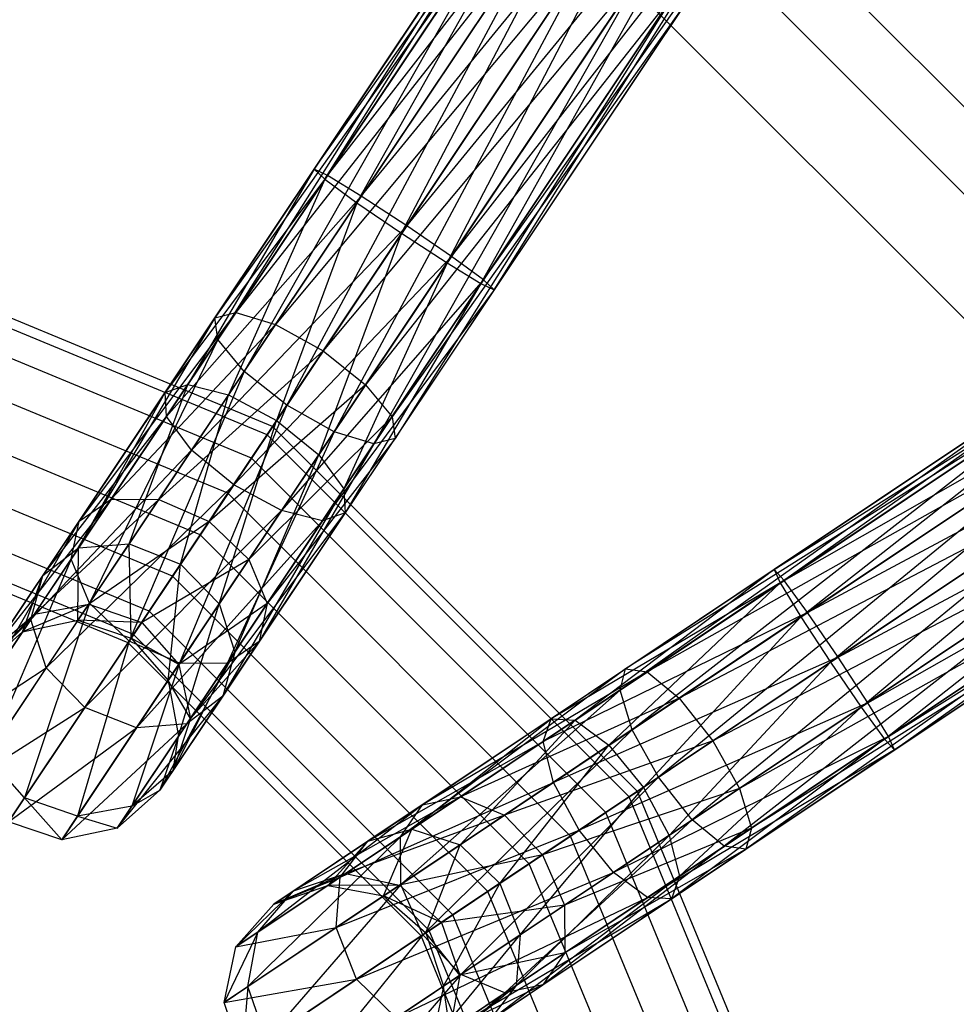
# Model space of a CAD drawing. Extents: x -1500 to 1500, y -3150 to 3150.
# Drawn here: x 11 to 33, y 12 to 35 of the extents above; entities that cross this region are included whole.
import ezdxf

# ---------------------------------------------------------------- set-up
doc = ezdxf.new("R2010")
doc.units = 0

msp = doc.modelspace()

# ---------------------------------------------------------------- linework, layer by layer
at = {"color": 0}
for p, q in [((17.902058, 31.292205, 369.958844), (25.17596, 41.575499, 370.885129)), ((25.17596, 41.575499, 370.885129), (18.20975, 31.149828, 368.699154)), ((24.688131, 41.44828, 372.088292), (17.902058, 31.292205, 369.958844)), ((18.151346, 31.062421, 371.218534), (24.688131, 41.44828, 372.088292)), ((18.20975, 31.149828, 368.699154), (26.090056, 41.296468, 370.004353)), ((26.090056, 41.296468, 370.004353), (18.991974, 30.673439, 367.776997)), ((24.75728, 40.948899, 373.291455), (18.151346, 31.062421, 371.218534)), ((18.890816, 30.522045, 372.140691), (24.75728, 40.948899, 373.291455)), ((18.991974, 30.673439, 367.776997), (27.185485, 40.685954, 369.681966)), ((27.185485, 40.685954, 369.681966), (20.039136, 29.990686, 367.439464)), ((25.36488, 40.211165, 374.172232), (18.890816, 30.522045, 372.140691)), ((19.922329, 29.815872, 372.478224), (25.36488, 40.211165, 374.172232)), ((20.039136, 29.990686, 367.439464), (28.16873, 39.907543, 370.004353)), ((28.16873, 39.907543, 370.004353), (21.070648, 29.284513, 367.776997)), ((26.348124, 39.432754, 374.494619), (19.922329, 29.815872, 372.478224)), ((20.96949, 29.13312, 372.140691), (26.348124, 39.432754, 374.494619)), ((39.339509, 26.28582, 392.857202), (26.28582, 39.339509, 392.857202)), ((21.070648, 29.284513, 367.776997), (28.77633, 39.169809, 370.885129)), ((28.77633, 39.169809, 370.885129), (21.810119, 28.744138, 368.699154)), ((27.443554, 38.82224, 374.172232), (20.96949, 29.13312, 372.140691)), ((21.751715, 28.656731, 371.218534), (27.443554, 38.82224, 374.172232)), ((21.810119, 28.744138, 368.699154), (28.845479, 38.670429, 372.088292)), ((28.845479, 38.670429, 372.088292), (22.059406, 28.514354, 369.958844)), ((28.357649, 38.543209, 373.291455), (21.751715, 28.656731, 371.218534)), ((22.059406, 28.514354, 369.958844), (28.357649, 38.543209, 373.291455)), ((15.612054, 27.864971, 393.602235), (22.398126, 38.021045, 395.731683)), ((22.398126, 38.021045, 395.731683), (15.681203, 27.36559, 394.805398)), ((38.135186, 25.481116, 378.944292), (25.481116, 38.135186, 378.944292)), ((22.705817, 37.878668, 394.471993), (15.612054, 27.864971, 393.602235)), ((15.681203, 27.36559, 394.805398), (22.647414, 37.791261, 396.991374)), ((16.099884, 27.99219, 392.399072), (22.705817, 37.878668, 394.471993)), ((22.647414, 37.791261, 396.991374), (16.288803, 26.627856, 395.686175)), ((23.488042, 37.40228, 393.549836), (16.099884, 27.99219, 392.399072)), ((16.288803, 26.627856, 395.686175), (23.386884, 37.250886, 397.913531)), ((17.013979, 27.713159, 391.518295), (23.488042, 37.40228, 393.549836)), ((23.386884, 37.250886, 397.913531), (17.272047, 25.849445, 396.008561)), ((24.535204, 36.719527, 393.212303), (17.013979, 27.713159, 391.518295)), ((18.109408, 27.102645, 391.195909), (24.535204, 36.719527, 393.212303)), ((17.272047, 25.849445, 396.008561), (24.418396, 36.544713, 398.251064)), ((24.418396, 36.544713, 398.251064), (18.367477, 25.238931, 395.686175)), ((36.413508, 24.330728, 386.672041), (24.330728, 36.413508, 386.672041)), ((25.566716, 36.013354, 393.549836), (18.109408, 27.102645, 391.195909)), ((19.092653, 26.324234, 391.518295), (25.566716, 36.013354, 393.549836)), ((18.367477, 25.238931, 395.686175), (25.465558, 35.86196, 397.913531)), ((25.465558, 35.86196, 397.913531), (19.281572, 24.9599, 394.805398)), ((26.306186, 35.472979, 394.471993), (19.092653, 26.324234, 391.518295)), ((19.700253, 25.5865, 392.399072), (26.306186, 35.472979, 394.471993)), ((19.281572, 24.9599, 394.805398), (26.247783, 35.385571, 396.991374)), ((26.555474, 35.243194, 395.731683), (19.700253, 25.5865, 392.399072)), ((26.247783, 35.385571, 396.991374), (19.769402, 25.08712, 393.602235)), ((19.769402, 25.08712, 393.602235), (26.555474, 35.243194, 395.731683)), ((17.902058, 31.292205, 369.958844), (14.464766, 26.147933, 370.512176)), ((18.20975, 31.149828, 368.699154), (14.464766, 26.147933, 370.512176)), ((18.20975, 31.149828, 368.699154), (14.496052, 25.591887, 369.296981)), ((17.902058, 31.292205, 369.958844), (14.990459, 26.331819, 371.72737)), ((18.20975, 31.149828, 368.699154), (17.902058, 31.292205, 369.958844)), ((17.902058, 31.292205, 369.958844), (18.151346, 31.062421, 371.218534)), ((18.991974, 30.673439, 367.776997), (18.20975, 31.149828, 368.699154)), ((18.151346, 31.062421, 371.218534), (14.990459, 26.331819, 371.72737)), ((18.151346, 31.062421, 371.218534), (15.932272, 26.094271, 372.616955)), ((18.151346, 31.062421, 371.218534), (18.890816, 30.522045, 372.140691)), ((18.991974, 30.673439, 367.776997), (14.496052, 25.591887, 369.296981)), ((18.991974, 30.673439, 367.776997), (15.075934, 24.81267, 368.407397)), ((20.039136, 29.990686, 367.439464), (18.991974, 30.673439, 367.776997)), ((18.890816, 30.522045, 372.140691), (15.932272, 26.094271, 372.616955)), ((18.890816, 30.522045, 372.140691), (17.037847, 25.49894, 372.942565)), ((18.890816, 30.522045, 372.140691), (19.922329, 29.815872, 372.478224)), ((20.039136, 29.990686, 367.439464), (15.075934, 24.81267, 368.407397)), ((20.039136, 29.990686, 367.439464), (16.049033, 24.019076, 368.081787)), ((21.070648, 29.284513, 367.776997), (20.039136, 29.990686, 367.439464)), ((16.944892, 25.359823, 380.664192), (5.950255, 29.913951, 380.664192)), ((19.922329, 29.815872, 372.478224), (17.037847, 25.49894, 372.942565)), ((19.922329, 29.815872, 372.478224), (18.010946, 24.705345, 372.616955)), ((19.922329, 29.815872, 372.478224), (20.96949, 29.13312, 372.140691)), ((16.818021, 25.169948, 381.812242), (5.905704, 29.689978, 381.812242)), ((16.818021, 25.169948, 379.516141), (5.905704, 29.689978, 379.516141)), ((21.070648, 29.284513, 367.776997), (16.049033, 24.019076, 368.081787)), ((21.070648, 29.284513, 367.776997), (17.154608, 23.423745, 368.407397)), ((20.96949, 29.13312, 372.140691), (18.010946, 24.705345, 372.616955)), ((20.96949, 29.13312, 372.140691), (18.590828, 23.926129, 371.72737)), ((20.96949, 29.13312, 372.140691), (21.751715, 28.656731, 371.218534)), ((21.810119, 28.744138, 368.699154), (21.070648, 29.284513, 367.776997)), ((16.456724, 24.629228, 382.785512), (5.778833, 29.052155, 382.785512)), ((16.456724, 24.629228, 378.542871), (5.778833, 29.052155, 378.542871)), ((38.670429, 28.845479, 372.088292), (28.514354, 22.059406, 369.958844)), ((28.656731, 21.751715, 371.218534), (38.670429, 28.845479, 372.088292)), ((21.810119, 28.744138, 368.699154), (17.154608, 23.423745, 368.407397)), ((21.810119, 28.744138, 368.699154), (18.096421, 23.186197, 369.296981)), ((21.751715, 28.656731, 371.218534), (18.590828, 23.926129, 371.72737)), ((21.751715, 28.656731, 371.218534), (18.622114, 23.370082, 370.512176)), ((21.751715, 28.656731, 371.218534), (22.059406, 28.514354, 369.958844)), ((22.059406, 28.514354, 369.958844), (21.810119, 28.744138, 368.699154)), ((28.514354, 22.059406, 369.958844), (39.169809, 28.77633, 370.885129)), ((39.169809, 28.77633, 370.885129), (28.744138, 21.810119, 368.699154)), ((22.059406, 28.514354, 369.958844), (18.096421, 23.186197, 369.296981)), ((22.059406, 28.514354, 369.958844), (18.622114, 23.370082, 370.512176)), ((38.543209, 28.357649, 373.291455), (28.656731, 21.751715, 371.218534)), ((28.744138, 21.810119, 368.699154), (39.907543, 28.16873, 370.004353)), ((29.13312, 20.96949, 372.140691), (38.543209, 28.357649, 373.291455)), ((39.907543, 28.16873, 370.004353), (29.284513, 21.070648, 367.776997)), ((15.916004, 23.819983, 383.43583), (5.588957, 28.097586, 383.43583)), ((15.916004, 23.819983, 377.892553), (5.588957, 28.097586, 377.892553)), ((16.099884, 27.99219, 392.399072), (12.481564, 23.179862, 390.987953)), ((13.221128, 23.683828, 389.995014), (16.099884, 27.99219, 392.399072)), ((15.612054, 27.864971, 393.602235), (16.099884, 27.99219, 392.399072)), ((16.099884, 27.99219, 392.399072), (17.013979, 27.713159, 391.518295)), ((15.612054, 27.864971, 393.602235), (12.298979, 22.303734, 391.980892)), ((12.481564, 23.179862, 390.987953), (15.612054, 27.864971, 393.602235)), ((17.013979, 27.713159, 391.518295), (13.221128, 23.683828, 389.995014)), ((14.319505, 23.680595, 389.268132), (17.013979, 27.713159, 391.518295)), ((15.681203, 27.36559, 394.805398), (15.612054, 27.864971, 393.602235)), ((17.013979, 27.713159, 391.518295), (18.109408, 27.102645, 391.195909)), ((12.298979, 22.303734, 391.980892), (15.681203, 27.36559, 394.805398)), ((15.681203, 27.36559, 394.805398), (12.722296, 21.290203, 392.707774)), ((16.288803, 26.627856, 395.686175), (15.681203, 27.36559, 394.805398)), ((38.82224, 27.443554, 374.172232), (29.13312, 20.96949, 372.140691)), ((29.815872, 19.922329, 372.478224), (38.82224, 27.443554, 374.172232)), ((18.109408, 27.102645, 391.195909), (14.319505, 23.680595, 389.268132)), ((15.482387, 23.171029, 389.002075), (18.109408, 27.102645, 391.195909)), ((18.109408, 27.102645, 391.195909), (19.092653, 26.324234, 391.518295)), ((29.284513, 21.070648, 367.776997), (40.685954, 27.185485, 369.681966)), ((40.685954, 27.185485, 369.681966), (29.990686, 20.039136, 367.439464)), ((15.278181, 22.865414, 383.664192), (5.364984, 26.971595, 383.664192)), ((15.278181, 22.865414, 377.664192), (5.364984, 26.971595, 377.664192)), ((12.722296, 21.290203, 392.707774), (16.288803, 26.627856, 395.686175)), ((16.288803, 26.627856, 395.686175), (13.638089, 20.410842, 392.973832)), ((17.272047, 25.849445, 396.008561), (16.288803, 26.627856, 395.686175)), ((35.243194, 26.555474, 395.731683), (24.9599, 19.281572, 394.805398)), ((25.08712, 19.769402, 393.602235), (35.243194, 26.555474, 395.731683)), ((39.432754, 26.348124, 374.494619), (29.815872, 19.922329, 372.478224)), ((30.522045, 18.890816, 372.140691), (39.432754, 26.348124, 374.494619)), ((14.464766, 26.147933, 370.512176), (11.641691, 21.922903, 374.084857)), ((14.990459, 26.331819, 371.72737), (12.471828, 22.562421, 374.914769)), ((12.471828, 22.562421, 374.914769), (14.464766, 26.147933, 370.512176)), ((13.636509, 22.658419, 375.522307), (14.990459, 26.331819, 371.72737)), ((14.464766, 26.147933, 370.512176), (14.990459, 26.331819, 371.72737)), ((14.496052, 25.591887, 369.296981), (14.464766, 26.147933, 370.512176)), ((14.990459, 26.331819, 371.72737), (15.932272, 26.094271, 372.616955)), ((19.092653, 26.324234, 391.518295), (15.482387, 23.171029, 389.002075)), ((16.398179, 22.291669, 389.268132), (19.092653, 26.324234, 391.518295)), ((19.092653, 26.324234, 391.518295), (19.700253, 25.5865, 392.399072)), ((24.9599, 19.281572, 394.805398), (35.385571, 26.247783, 396.991374)), ((35.472979, 26.306186, 394.471993), (25.08712, 19.769402, 393.602235)), ((35.385571, 26.247783, 396.991374), (25.238931, 18.367477, 395.686175)), ((25.5865, 19.700253, 392.399072), (35.472979, 26.306186, 394.471993)), ((15.932272, 26.094271, 372.616955), (13.636509, 22.658419, 375.522307)), ((14.82366, 22.185175, 375.744681), (15.932272, 26.094271, 372.616955)), ((15.932272, 26.094271, 372.616955), (17.037847, 25.49894, 372.942565)), ((29.990686, 20.039136, 367.439464), (41.296468, 26.090056, 370.004353)), ((41.296468, 26.090056, 370.004353), (30.673439, 18.991974, 367.776997)), ((14.640359, 21.910845, 383.43583), (5.14101, 25.845604, 383.43583)), ((14.640359, 21.910845, 377.892553), (5.14101, 25.845604, 377.892553)), ((13.638089, 20.410842, 392.973832), (17.272047, 25.849445, 396.008561)), ((17.272047, 25.849445, 396.008561), (14.80097, 19.901277, 392.707774)), ((18.367477, 25.238931, 395.686175), (17.272047, 25.849445, 396.008561)), ((14.496052, 25.591887, 369.296981), (11.368533, 20.911223, 373.254945)), ((11.641691, 21.922903, 374.084857), (14.496052, 25.591887, 369.296981)), ((15.075934, 24.81267, 368.407397), (14.496052, 25.591887, 369.296981)), ((17.037847, 25.49894, 372.942565), (14.82366, 22.185175, 375.744681)), ((15.715183, 21.269494, 375.522307), (17.037847, 25.49894, 372.942565)), ((19.700253, 25.5865, 392.399072), (16.398179, 22.291669, 389.268132)), ((16.821497, 21.278138, 389.995014), (19.700253, 25.5865, 392.399072)), ((17.037847, 25.49894, 372.942565), (18.010946, 24.705345, 372.616955)), ((19.700253, 25.5865, 392.399072), (19.769402, 25.08712, 393.602235)), ((25.238931, 18.367477, 395.686175), (35.86196, 25.465558, 397.913531)), ((36.013354, 25.566716, 393.549836), (25.5865, 19.700253, 392.399072)), ((35.86196, 25.465558, 397.913531), (25.849445, 17.272047, 396.008561)), ((26.324234, 19.092653, 391.518295), (36.013354, 25.566716, 393.549836)), ((14.80097, 19.901277, 392.707774), (18.367477, 25.238931, 395.686175)), ((18.367477, 25.238931, 395.686175), (15.899348, 19.898044, 391.980892)), ((16.944892, 25.359823, 380.664192), (16.818021, 25.169948, 381.812242)), ((16.818021, 25.169948, 379.516141), (16.944892, 25.359823, 380.664192)), ((25.359823, 16.944892, 380.664192), (16.944892, 25.359823, 380.664192)), ((19.281572, 24.9599, 394.805398), (18.367477, 25.238931, 395.686175)), ((40.211165, 25.36488, 374.172232), (30.522045, 18.890816, 372.140691)), ((31.062421, 18.151346, 371.218534), (40.211165, 25.36488, 374.172232)), ((16.818021, 25.169948, 381.812242), (16.456724, 24.629228, 382.785512)), ((16.456724, 24.629228, 378.542871), (16.818021, 25.169948, 379.516141)), ((16.638912, 20.40201, 390.987953), (19.769402, 25.08712, 393.602235)), ((25.169948, 16.818021, 381.812242), (16.818021, 25.169948, 381.812242)), ((25.169948, 16.818021, 379.516141), (16.818021, 25.169948, 379.516141)), ((19.769402, 25.08712, 393.602235), (16.821497, 21.278138, 389.995014)), ((19.769402, 25.08712, 393.602235), (19.281572, 24.9599, 394.805398)), ((30.673439, 18.991974, 367.776997), (41.575499, 25.17596, 370.885129)), ((41.575499, 25.17596, 370.885129), (31.149828, 18.20975, 368.699154)), ((14.099639, 21.101601, 382.785512), (4.951135, 24.891035, 382.785512)), ((14.099639, 21.101601, 378.542871), (4.951135, 24.891035, 378.542871)), ((11.368533, 20.911223, 373.254945), (15.075934, 24.81267, 368.407397)), ((15.075934, 24.81267, 368.407397), (11.725547, 19.798461, 372.647407)), ((16.049033, 24.019076, 368.081787), (15.075934, 24.81267, 368.407397)), ((15.899348, 19.898044, 391.980892), (19.281572, 24.9599, 394.805398)), ((19.281572, 24.9599, 394.805398), (16.638912, 20.40201, 390.987953)), ((40.948899, 24.75728, 373.291455), (31.062421, 18.151346, 371.218534)), ((31.292205, 17.902058, 369.958844), (40.948899, 24.75728, 373.291455)), ((18.010946, 24.705345, 372.616955), (15.715183, 21.269494, 375.522307)), ((16.456724, 24.629228, 382.785512), (15.916004, 23.819983, 383.43583)), ((15.916004, 23.819983, 377.892553), (16.456724, 24.629228, 378.542871)), ((16.072197, 20.156731, 374.914769), (18.010946, 24.705345, 372.616955)), ((24.629228, 16.456724, 382.785512), (16.456724, 24.629228, 382.785512)), ((24.629228, 16.456724, 378.542871), (16.456724, 24.629228, 378.542871)), ((18.010946, 24.705345, 372.616955), (18.590828, 23.926129, 371.72737)), ((36.719527, 24.535204, 393.212303), (26.324234, 19.092653, 391.518295)), ((27.102645, 18.109408, 391.195909), (36.719527, 24.535204, 393.212303)), ((31.149828, 18.20975, 368.699154), (41.44828, 24.688131, 372.088292)), ((41.44828, 24.688131, 372.088292), (31.292205, 17.902058, 369.958844)), ((25.849445, 17.272047, 396.008561), (36.544713, 24.418396, 398.251064)), ((36.544713, 24.418396, 398.251064), (26.627856, 16.288803, 395.686175)), ((13.738342, 20.560881, 381.812242), (4.824264, 24.253213, 381.812242)), ((13.738342, 20.560881, 379.516141), (4.824264, 24.253213, 379.516141)), ((13.611471, 20.371006, 380.664192), (4.779713, 24.029239, 380.664192)), ((11.725547, 19.798461, 372.647407), (16.049033, 24.019076, 368.081787)), ((16.049033, 24.019076, 368.081787), (12.61707, 18.88278, 372.425032)), ((15.799039, 19.145052, 374.084857), (18.590828, 23.926129, 371.72737)), ((17.154608, 23.423745, 368.407397), (16.049033, 24.019076, 368.081787)), ((18.590828, 23.926129, 371.72737), (16.072197, 20.156731, 374.914769)), ((18.590828, 23.926129, 371.72737), (18.622114, 23.370082, 370.512176)), ((13.221128, 23.683828, 389.995014), (10.496689, 20.209286, 385.906552)), ((11.450304, 21.033603, 385.461598), (13.221128, 23.683828, 389.995014)), ((14.319505, 23.680595, 389.268132), (11.450304, 21.033603, 385.461598)), ((12.481564, 23.179862, 390.987953), (13.221128, 23.683828, 389.995014)), ((12.705378, 21.264883, 385.135869), (14.319505, 23.680595, 389.268132)), ((13.221128, 23.683828, 389.995014), (14.319505, 23.680595, 389.268132)), ((14.319505, 23.680595, 389.268132), (15.482387, 23.171029, 389.002075)), ((15.916004, 23.819983, 383.43583), (15.278181, 22.865414, 383.664192)), ((15.278181, 22.865414, 377.664192), (15.916004, 23.819983, 377.892553)), ((23.819983, 15.916004, 383.43583), (15.916004, 23.819983, 383.43583)), ((23.819983, 15.916004, 377.892553), (15.916004, 23.819983, 377.892553)), ((12.61707, 18.88278, 372.425032), (17.154608, 23.423745, 368.407397)), ((17.154608, 23.423745, 368.407397), (13.804221, 18.409536, 372.647407)), ((18.096421, 23.186197, 369.296981), (17.154608, 23.423745, 368.407397)), ((37.40228, 23.488042, 393.549836), (27.102645, 18.109408, 391.195909)), ((27.713159, 17.013979, 391.518295), (37.40228, 23.488042, 393.549836)), ((12.481564, 23.179862, 390.987953), (10.100052, 19.012808, 386.351507)), ((10.496689, 20.209286, 385.906552), (12.481564, 23.179862, 390.987953)), ((12.298979, 22.303734, 391.980892), (12.481564, 23.179862, 390.987953)), ((15.482387, 23.171029, 389.002075), (12.705378, 21.264883, 385.135869)), ((13.804221, 18.409536, 372.647407), (18.096421, 23.186197, 369.296981)), ((13.925615, 20.841155, 385.016643), (15.482387, 23.171029, 389.002075)), ((14.968902, 18.505534, 373.254945), (18.622114, 23.370082, 370.512176)), ((18.096421, 23.186197, 369.296981), (14.968902, 18.505534, 373.254945)), ((15.482387, 23.171029, 389.002075), (16.398179, 22.291669, 389.268132)), ((18.622114, 23.370082, 370.512176), (15.799039, 19.145052, 374.084857)), ((18.622114, 23.370082, 370.512176), (18.096421, 23.186197, 369.296981)), ((26.627856, 16.288803, 395.686175), (37.250886, 23.386884, 397.913531)), ((37.250886, 23.386884, 397.913531), (27.36559, 15.681203, 394.805398)), ((15.278181, 22.865414, 383.664192), (14.640359, 21.910845, 383.43583)), ((14.640359, 21.910845, 377.892553), (15.278181, 22.865414, 377.664192)), ((22.865414, 15.278181, 383.664192), (15.278181, 22.865414, 383.664192)), ((22.865414, 15.278181, 377.664192), (15.278181, 22.865414, 377.664192)), ((12.471828, 22.562421, 374.914769), (11.176041, 20.623139, 379.941845)), ((11.641691, 21.922903, 374.084857), (12.471828, 22.562421, 374.914769)), ((13.636509, 22.658419, 375.522307), (12.455384, 20.890741, 380.104547)), ((12.455384, 20.890741, 380.104547), (12.471828, 22.562421, 374.914769)), ((12.471828, 22.562421, 374.914769), (13.636509, 22.658419, 375.522307)), ((13.636509, 22.658419, 375.522307), (14.82366, 22.185175, 375.744681)), ((13.684504, 20.480307, 380.164101), (13.636509, 22.658419, 375.522307)), ((27.36559, 15.681203, 394.805398), (37.791261, 22.647414, 396.991374)), ((37.878668, 22.705817, 394.471993), (27.713159, 17.013979, 391.518295)), ((37.791261, 22.647414, 396.991374), (27.864971, 15.612054, 393.602235)), ((27.99219, 16.099884, 392.399072), (37.878668, 22.705817, 394.471993)), ((10.100052, 19.012808, 386.351507), (12.298979, 22.303734, 391.980892)), ((12.298979, 22.303734, 391.980892), (10.366673, 17.764763, 386.677236)), ((12.722296, 21.290203, 392.707774), (12.298979, 22.303734, 391.980892)), ((16.398179, 22.291669, 389.268132), (13.925615, 20.841155, 385.016643)), ((14.784052, 19.875957, 385.135869), (16.398179, 22.291669, 389.268132)), ((16.398179, 22.291669, 389.268132), (16.821497, 21.278138, 389.995014)), ((27.864971, 15.612054, 393.602235), (38.021045, 22.398126, 395.731683)), ((38.021045, 22.398126, 395.731683), (27.99219, 16.099884, 392.399072)), ((14.82366, 22.185175, 375.744681), (13.684504, 20.480307, 380.164101)), ((14.534058, 19.501815, 380.104547), (14.82366, 22.185175, 375.744681)), ((14.82366, 22.185175, 375.744681), (15.715183, 21.269494, 375.522307)), ((28.514354, 22.059406, 369.958844), (23.370082, 18.622114, 370.512176)), ((28.514354, 22.059406, 369.958844), (23.926129, 18.590828, 371.72737)), ((28.744138, 21.810119, 368.699154), (28.514354, 22.059406, 369.958844)), ((28.514354, 22.059406, 369.958844), (28.656731, 21.751715, 371.218534)), ((11.641691, 21.922903, 374.084857), (10.189274, 19.749207, 379.71959)), ((11.176041, 20.623139, 379.941845), (11.641691, 21.922903, 374.084857)), ((11.368533, 20.911223, 373.254945), (11.641691, 21.922903, 374.084857)), ((14.640359, 21.910845, 383.43583), (14.099639, 21.101601, 382.785512)), ((14.099639, 21.101601, 378.542871), (14.640359, 21.910845, 377.892553)), ((21.910845, 14.640359, 383.43583), (14.640359, 21.910845, 383.43583)), ((21.910845, 14.640359, 377.892553), (14.640359, 21.910845, 377.892553)), ((28.744138, 21.810119, 368.699154), (23.186197, 18.096421, 369.296981)), ((28.744138, 21.810119, 368.699154), (23.370082, 18.622114, 370.512176)), ((29.284513, 21.070648, 367.776997), (28.744138, 21.810119, 368.699154)), ((28.656731, 21.751715, 371.218534), (23.926129, 18.590828, 371.72737)), ((28.656731, 21.751715, 371.218534), (24.705345, 18.010946, 372.616955)), ((28.656731, 21.751715, 371.218534), (29.13312, 20.96949, 372.140691)), ((10.366673, 17.764763, 386.677236), (12.722296, 21.290203, 392.707774)), ((12.705378, 21.264883, 385.135869), (11.176041, 20.623139, 379.941845)), ((12.722296, 21.290203, 392.707774), (11.225111, 16.799566, 386.796461)), ((11.450304, 21.033603, 385.461598), (12.705378, 21.264883, 385.135869)), ((12.455384, 20.890741, 380.104547), (12.705378, 21.264883, 385.135869)), ((12.705378, 21.264883, 385.135869), (13.925615, 20.841155, 385.016643)), ((13.638089, 20.410842, 392.973832), (12.722296, 21.290203, 392.707774)), ((15.715183, 21.269494, 375.522307), (14.534058, 19.501815, 380.104547)), ((14.77641, 18.21745, 379.941845), (15.715183, 21.269494, 375.522307)), ((16.821497, 21.278138, 389.995014), (14.784052, 19.875957, 385.135869)), ((15.050673, 18.627913, 385.461598), (16.821497, 21.278138, 389.995014)), ((15.715183, 21.269494, 375.522307), (16.072197, 20.156731, 374.914769)), ((16.821497, 21.278138, 389.995014), (16.638912, 20.40201, 390.987953)), ((11.368533, 20.911223, 373.254945), (9.759485, 18.503114, 379.497334)), ((11.450304, 21.033603, 385.461598), (10.189274, 19.749207, 379.71959)), ((10.189274, 19.749207, 379.71959), (11.368533, 20.911223, 373.254945)), ((10.496689, 20.209286, 385.906552), (11.450304, 21.033603, 385.461598)), ((11.176041, 20.623139, 379.941845), (11.450304, 21.033603, 385.461598)), ((11.176041, 20.623139, 379.941845), (12.455384, 20.890741, 380.104547)), ((11.725547, 19.798461, 372.647407), (11.368533, 20.911223, 373.254945)), ((12.455384, 20.890741, 380.104547), (13.684504, 20.480307, 380.164101)), ((13.925615, 20.841155, 385.016643), (12.455384, 20.890741, 380.104547)), ((14.099639, 21.101601, 382.785512), (13.738342, 20.560881, 381.812242)), ((13.738342, 20.560881, 379.516141), (14.099639, 21.101601, 378.542871)), ((21.101601, 14.099639, 382.785512), (14.099639, 21.101601, 382.785512)), ((21.101601, 14.099639, 378.542871), (14.099639, 21.101601, 378.542871)), ((29.284513, 21.070648, 367.776997), (23.186197, 18.096421, 369.296981)), ((29.284513, 21.070648, 367.776997), (23.423745, 17.154608, 368.407397)), ((29.13312, 20.96949, 372.140691), (24.705345, 18.010946, 372.616955)), ((29.13312, 20.96949, 372.140691), (25.49894, 17.037847, 372.942565)), ((29.13312, 20.96949, 372.140691), (29.815872, 19.922329, 372.478224)), ((29.990686, 20.039136, 367.439464), (29.284513, 21.070648, 367.776997)), ((13.684504, 20.480307, 380.164101), (13.925615, 20.841155, 385.016643)), ((13.925615, 20.841155, 385.016643), (14.784052, 19.875957, 385.135869)), ((10.189274, 19.749207, 379.71959), (11.176041, 20.623139, 379.941845)), ((13.738342, 20.560881, 381.812242), (13.611471, 20.371006, 380.664192)), ((13.611471, 20.371006, 380.664192), (13.738342, 20.560881, 379.516141)), ((13.684504, 20.480307, 380.164101), (14.534058, 19.501815, 380.104547)), ((14.784052, 19.875957, 385.135869), (13.684504, 20.480307, 380.164101)), ((20.560881, 13.738342, 381.812242), (13.738342, 20.560881, 381.812242)), ((20.560881, 13.738342, 379.516141), (13.738342, 20.560881, 379.516141)), ((11.225111, 16.799566, 386.796461), (13.638089, 20.410842, 392.973832)), ((13.638089, 20.410842, 392.973832), (12.445347, 16.375838, 386.677236)), ((20.371006, 13.611471, 380.664192), (13.611471, 20.371006, 380.664192)), ((14.80097, 19.901277, 392.707774), (13.638089, 20.410842, 392.973832)), ((14.654037, 17.431435, 385.906552), (16.638912, 20.40201, 390.987953)), ((16.638912, 20.40201, 390.987953), (15.050673, 18.627913, 385.461598)), ((16.638912, 20.40201, 390.987953), (15.899348, 19.898044, 391.980892)), ((14.346622, 16.971356, 379.71959), (16.072197, 20.156731, 374.914769)), ((16.072197, 20.156731, 374.914769), (14.77641, 18.21745, 379.941845)), ((16.072197, 20.156731, 374.914769), (15.799039, 19.145052, 374.084857)), ((29.990686, 20.039136, 367.439464), (23.423745, 17.154608, 368.407397)), ((29.990686, 20.039136, 367.439464), (24.019076, 16.049033, 368.081787)), ((30.673439, 18.991974, 367.776997), (29.990686, 20.039136, 367.439464)), ((9.759485, 18.503114, 379.497334), (11.725547, 19.798461, 372.647407)), ((11.725547, 19.798461, 372.647407), (10.001837, 17.218748, 379.334632)), ((12.61707, 18.88278, 372.425032), (11.725547, 19.798461, 372.647407)), ((12.445347, 16.375838, 386.677236), (14.80097, 19.901277, 392.707774)), ((14.80097, 19.901277, 392.707774), (13.700421, 16.607118, 386.351507)), ((13.700421, 16.607118, 386.351507), (15.899348, 19.898044, 391.980892)), ((14.534058, 19.501815, 380.104547), (14.784052, 19.875957, 385.135869)), ((15.899348, 19.898044, 391.980892), (14.654037, 17.431435, 385.906552)), ((14.784052, 19.875957, 385.135869), (15.050673, 18.627913, 385.461598)), ((15.899348, 19.898044, 391.980892), (14.80097, 19.901277, 392.707774)), ((25.08712, 19.769402, 393.602235), (19.898044, 15.899348, 391.980892)), ((20.40201, 16.638912, 390.987953), (25.08712, 19.769402, 393.602235)), ((24.9599, 19.281572, 394.805398), (25.08712, 19.769402, 393.602235)), ((25.08712, 19.769402, 393.602235), (25.5865, 19.700253, 392.399072)), ((29.815872, 19.922329, 372.478224), (25.49894, 17.037847, 372.942565)), ((29.815872, 19.922329, 372.478224), (26.094271, 15.932272, 372.616955)), ((29.815872, 19.922329, 372.478224), (30.522045, 18.890816, 372.140691)), ((25.5865, 19.700253, 392.399072), (20.40201, 16.638912, 390.987953)), ((21.278138, 16.821497, 389.995014), (25.5865, 19.700253, 392.399072)), ((25.5865, 19.700253, 392.399072), (26.324234, 19.092653, 391.518295)), ((14.534058, 19.501815, 380.104547), (14.77641, 18.21745, 379.941845)), ((15.050673, 18.627913, 385.461598), (14.534058, 19.501815, 380.104547)), ((13.359854, 16.097424, 379.497334), (15.799039, 19.145052, 374.084857)), ((15.799039, 19.145052, 374.084857), (14.346622, 16.971356, 379.71959)), ((15.799039, 19.145052, 374.084857), (14.968902, 18.505534, 373.254945)), ((19.898044, 15.899348, 391.980892), (24.9599, 19.281572, 394.805398)), ((24.9599, 19.281572, 394.805398), (19.901277, 14.80097, 392.707774)), ((26.324234, 19.092653, 391.518295), (21.278138, 16.821497, 389.995014)), ((22.291669, 16.398179, 389.268132), (26.324234, 19.092653, 391.518295)), ((25.238931, 18.367477, 395.686175), (24.9599, 19.281572, 394.805398)), ((26.324234, 19.092653, 391.518295), (27.102645, 18.109408, 391.195909)), ((10.001837, 17.218748, 379.334632), (12.61707, 18.88278, 372.425032)), ((12.61707, 18.88278, 372.425032), (10.851392, 16.240256, 379.275079)), ((13.804221, 18.409536, 372.647407), (12.61707, 18.88278, 372.425032)), ((30.673439, 18.991974, 367.776997), (24.019076, 16.049033, 368.081787)), ((30.673439, 18.991974, 367.776997), (24.81267, 15.075934, 368.407397)), ((30.522045, 18.890816, 372.140691), (26.094271, 15.932272, 372.616955)), ((30.522045, 18.890816, 372.140691), (26.331819, 14.990459, 371.72737)), ((30.522045, 18.890816, 372.140691), (31.062421, 18.151346, 371.218534)), ((31.149828, 18.20975, 368.699154), (30.673439, 18.991974, 367.776997)), ((15.050673, 18.627913, 385.461598), (14.654037, 17.431435, 385.906552)), ((14.77641, 18.21745, 379.941845), (15.050673, 18.627913, 385.461598)), ((23.370082, 18.622114, 370.512176), (19.145052, 15.799039, 374.084857)), ((20.156731, 16.072197, 374.914769), (23.370082, 18.622114, 370.512176)), ((23.186197, 18.096421, 369.296981), (23.370082, 18.622114, 370.512176)), ((23.370082, 18.622114, 370.512176), (23.926129, 18.590828, 371.72737)), ((10.851392, 16.240256, 379.275079), (13.804221, 18.409536, 372.647407)), ((12.080512, 15.829823, 379.334632), (14.968902, 18.505534, 373.254945)), ((13.804221, 18.409536, 372.647407), (12.080512, 15.829823, 379.334632)), ((14.968902, 18.505534, 373.254945), (13.359854, 16.097424, 379.497334)), ((14.968902, 18.505534, 373.254945), (13.804221, 18.409536, 372.647407)), ((23.926129, 18.590828, 371.72737), (20.156731, 16.072197, 374.914769)), ((21.269494, 15.715183, 375.522307), (23.926129, 18.590828, 371.72737)), ((23.926129, 18.590828, 371.72737), (24.705345, 18.010946, 372.616955)), ((14.77641, 18.21745, 379.941845), (14.346622, 16.971356, 379.71959)), ((14.654037, 17.431435, 385.906552), (14.77641, 18.21745, 379.941845)), ((19.901277, 14.80097, 392.707774), (25.238931, 18.367477, 395.686175)), ((25.238931, 18.367477, 395.686175), (20.410842, 13.638089, 392.973832)), ((31.149828, 18.20975, 368.699154), (24.81267, 15.075934, 368.407397)), ((25.849445, 17.272047, 396.008561), (25.238931, 18.367477, 395.686175)), ((31.149828, 18.20975, 368.699154), (25.591887, 14.496052, 369.296981)), ((31.292205, 17.902058, 369.958844), (31.149828, 18.20975, 368.699154)), ((23.186197, 18.096421, 369.296981), (18.505534, 14.968902, 373.254945)), ((19.145052, 15.799039, 374.084857), (23.186197, 18.096421, 369.296981)), ((24.705345, 18.010946, 372.616955), (21.269494, 15.715183, 375.522307)), ((22.185175, 14.82366, 375.744681), (24.705345, 18.010946, 372.616955)), ((27.102645, 18.109408, 391.195909), (22.291669, 16.398179, 389.268132)), ((23.171029, 15.482387, 389.002075), (27.102645, 18.109408, 391.195909)), ((23.423745, 17.154608, 368.407397), (23.186197, 18.096421, 369.296981)), ((24.705345, 18.010946, 372.616955), (25.49894, 17.037847, 372.942565)), ((31.062421, 18.151346, 371.218534), (26.147933, 14.464766, 370.512176)), ((31.062421, 18.151346, 371.218534), (26.331819, 14.990459, 371.72737)), ((27.102645, 18.109408, 391.195909), (27.713159, 17.013979, 391.518295)), ((31.062421, 18.151346, 371.218534), (31.292205, 17.902058, 369.958844)), ((11.225111, 16.799566, 386.796461), (10.366673, 17.764763, 386.677236)), ((31.292205, 17.902058, 369.958844), (25.591887, 14.496052, 369.296981)), ((31.292205, 17.902058, 369.958844), (26.147933, 14.464766, 370.512176)), ((14.654037, 17.431435, 385.906552), (13.700421, 16.607118, 386.351507)), ((14.346622, 16.971356, 379.71959), (14.654037, 17.431435, 385.906552)), ((20.410842, 13.638089, 392.973832), (25.849445, 17.272047, 396.008561)), ((25.849445, 17.272047, 396.008561), (21.290203, 12.722296, 392.707774)), ((26.627856, 16.288803, 395.686175), (25.849445, 17.272047, 396.008561)), ((23.423745, 17.154608, 368.407397), (18.409536, 13.804221, 372.647407)), ((18.505534, 14.968902, 373.254945), (23.423745, 17.154608, 368.407397)), ((25.49894, 17.037847, 372.942565), (22.185175, 14.82366, 375.744681)), ((22.658419, 13.636509, 375.522307), (25.49894, 17.037847, 372.942565)), ((24.019076, 16.049033, 368.081787), (23.423745, 17.154608, 368.407397)), ((25.49894, 17.037847, 372.942565), (26.094271, 15.932272, 372.616955)), ((14.346622, 16.971356, 379.71959), (13.359854, 16.097424, 379.497334)), ((13.700421, 16.607118, 386.351507), (14.346622, 16.971356, 379.71959)), ((21.278138, 16.821497, 389.995014), (17.431435, 14.654037, 385.906552)), ((18.627913, 15.050673, 385.461598), (21.278138, 16.821497, 389.995014)), ((20.40201, 16.638912, 390.987953), (21.278138, 16.821497, 389.995014)), ((21.278138, 16.821497, 389.995014), (22.291669, 16.398179, 389.268132)), ((27.713159, 17.013979, 391.518295), (23.171029, 15.482387, 389.002075)), ((23.680595, 14.319505, 389.268132), (27.713159, 17.013979, 391.518295)), ((25.169948, 16.818021, 381.812242), (24.629228, 16.456724, 382.785512)), ((24.629228, 16.456724, 378.542871), (25.169948, 16.818021, 379.516141)), ((25.359823, 16.944892, 380.664192), (25.169948, 16.818021, 381.812242)), ((25.169948, 16.818021, 379.516141), (25.359823, 16.944892, 380.664192)), ((29.689978, 5.905704, 381.812242), (25.169948, 16.818021, 381.812242)), ((29.689978, 5.905704, 379.516141), (25.169948, 16.818021, 379.516141)), ((29.913951, 5.950255, 380.664192), (25.359823, 16.944892, 380.664192)), ((27.713159, 17.013979, 391.518295), (27.99219, 16.099884, 392.399072)), ((10.851392, 16.240256, 379.275079), (11.225111, 16.799566, 386.796461)), ((12.445347, 16.375838, 386.677236), (11.225111, 16.799566, 386.796461)), ((11.225111, 16.799566, 386.796461), (12.080512, 15.829823, 379.334632)), ((13.700421, 16.607118, 386.351507), (12.445347, 16.375838, 386.677236)), ((13.359854, 16.097424, 379.497334), (13.700421, 16.607118, 386.351507)), ((20.40201, 16.638912, 390.987953), (16.607118, 13.700421, 386.351507)), ((17.431435, 14.654037, 385.906552), (20.40201, 16.638912, 390.987953)), ((19.898044, 15.899348, 391.980892), (20.40201, 16.638912, 390.987953)), ((12.080512, 15.829823, 379.334632), (12.445347, 16.375838, 386.677236)), ((12.445347, 16.375838, 386.677236), (13.359854, 16.097424, 379.497334)), ((22.291669, 16.398179, 389.268132), (18.627913, 15.050673, 385.461598)), ((19.875957, 14.784052, 385.135869), (22.291669, 16.398179, 389.268132)), ((22.291669, 16.398179, 389.268132), (23.171029, 15.482387, 389.002075)), ((24.629228, 16.456724, 382.785512), (23.819983, 15.916004, 383.43583)), ((23.819983, 15.916004, 377.892553), (24.629228, 16.456724, 378.542871)), ((29.052155, 5.778833, 382.785512), (24.629228, 16.456724, 382.785512)), ((29.052155, 5.778833, 378.542871), (24.629228, 16.456724, 378.542871)), ((12.080512, 15.829823, 379.334632), (10.851392, 16.240256, 379.275079)), ((21.290203, 12.722296, 392.707774), (26.627856, 16.288803, 395.686175)), ((26.627856, 16.288803, 395.686175), (22.303734, 12.298979, 391.980892)), ((27.36559, 15.681203, 394.805398), (26.627856, 16.288803, 395.686175)), ((13.359854, 16.097424, 379.497334), (12.080512, 15.829823, 379.334632)), ((19.898044, 15.899348, 391.980892), (16.375838, 12.445347, 386.677236)), ((16.607118, 13.700421, 386.351507), (19.898044, 15.899348, 391.980892)), ((20.156731, 16.072197, 374.914769), (18.21745, 14.77641, 379.941845)), ((18.409536, 13.804221, 372.647407), (24.019076, 16.049033, 368.081787)), ((24.019076, 16.049033, 368.081787), (18.88278, 12.61707, 372.425032)), ((19.145052, 15.799039, 374.084857), (20.156731, 16.072197, 374.914769)), ((19.501815, 14.534058, 380.104547), (20.156731, 16.072197, 374.914769)), ((19.901277, 14.80097, 392.707774), (19.898044, 15.899348, 391.980892)), ((20.156731, 16.072197, 374.914769), (21.269494, 15.715183, 375.522307)), ((22.562421, 12.471828, 374.914769), (26.094271, 15.932272, 372.616955)), ((26.094271, 15.932272, 372.616955), (22.658419, 13.636509, 375.522307)), ((23.819983, 15.916004, 383.43583), (22.865414, 15.278181, 383.664192)), ((22.865414, 15.278181, 377.664192), (23.819983, 15.916004, 377.892553)), ((27.99219, 16.099884, 392.399072), (23.680595, 14.319505, 389.268132)), ((23.683828, 13.221128, 389.995014), (27.99219, 16.099884, 392.399072)), ((28.097586, 5.588957, 383.43583), (23.819983, 15.916004, 383.43583)), ((28.097586, 5.588957, 377.892553), (23.819983, 15.916004, 377.892553)), ((24.81267, 15.075934, 368.407397), (24.019076, 16.049033, 368.081787)), ((26.094271, 15.932272, 372.616955), (26.331819, 14.990459, 371.72737)), ((27.99219, 16.099884, 392.399072), (27.864971, 15.612054, 393.602235)), ((19.145052, 15.799039, 374.084857), (16.971356, 14.346622, 379.71959)), ((18.21745, 14.77641, 379.941845), (19.145052, 15.799039, 374.084857)), ((18.505534, 14.968902, 373.254945), (19.145052, 15.799039, 374.084857)), ((21.269494, 15.715183, 375.522307), (19.501815, 14.534058, 380.104547)), ((20.480307, 13.684504, 380.164101), (21.269494, 15.715183, 375.522307)), ((21.269494, 15.715183, 375.522307), (22.185175, 14.82366, 375.744681)), ((22.303734, 12.298979, 391.980892), (27.36559, 15.681203, 394.805398)), ((27.36559, 15.681203, 394.805398), (23.179862, 12.481564, 390.987953)), ((27.864971, 15.612054, 393.602235), (27.36559, 15.681203, 394.805398)), ((23.171029, 15.482387, 389.002075), (19.875957, 14.784052, 385.135869)), ((20.841155, 13.925615, 385.016643), (23.171029, 15.482387, 389.002075)), ((23.171029, 15.482387, 389.002075), (23.680595, 14.319505, 389.268132)), ((23.179862, 12.481564, 390.987953), (27.864971, 15.612054, 393.602235)), ((27.864971, 15.612054, 393.602235), (23.683828, 13.221128, 389.995014)), ((22.865414, 15.278181, 383.664192), (21.910845, 14.640359, 383.43583)), ((21.910845, 14.640359, 377.892553), (22.865414, 15.278181, 377.664192)), ((26.971595, 5.364984, 383.664192), (22.865414, 15.278181, 383.664192)), ((26.971595, 5.364984, 377.664192), (22.865414, 15.278181, 377.664192)), ((18.627913, 15.050673, 385.461598), (16.971356, 14.346622, 379.71959)), ((17.431435, 14.654037, 385.906552), (18.627913, 15.050673, 385.461598)), ((18.21745, 14.77641, 379.941845), (18.627913, 15.050673, 385.461598)), ((18.627913, 15.050673, 385.461598), (19.875957, 14.784052, 385.135869)), ((18.88278, 12.61707, 372.425032), (24.81267, 15.075934, 368.407397)), ((24.81267, 15.075934, 368.407397), (19.798461, 11.725547, 372.647407)), ((21.922903, 11.641691, 374.084857), (26.331819, 14.990459, 371.72737)), ((26.331819, 14.990459, 371.72737), (22.562421, 12.471828, 374.914769)), ((25.591887, 14.496052, 369.296981), (24.81267, 15.075934, 368.407397)), ((26.331819, 14.990459, 371.72737), (26.147933, 14.464766, 370.512176)), ((18.505534, 14.968902, 373.254945), (16.097424, 13.359854, 379.497334)), ((16.375838, 12.445347, 386.677236), (19.901277, 14.80097, 392.707774)), ((19.901277, 14.80097, 392.707774), (16.799566, 11.225111, 386.796461)), ((16.971356, 14.346622, 379.71959), (18.505534, 14.968902, 373.254945)), ((16.971356, 14.346622, 379.71959), (18.21745, 14.77641, 379.941845)), ((19.875957, 14.784052, 385.135869), (18.21745, 14.77641, 379.941845)), ((18.21745, 14.77641, 379.941845), (19.501815, 14.534058, 380.104547)), ((18.409536, 13.804221, 372.647407), (18.505534, 14.968902, 373.254945)), ((19.501815, 14.534058, 380.104547), (19.875957, 14.784052, 385.135869)), ((19.875957, 14.784052, 385.135869), (20.841155, 13.925615, 385.016643)), ((20.410842, 13.638089, 392.973832), (19.901277, 14.80097, 392.707774)), ((22.185175, 14.82366, 375.744681), (20.480307, 13.684504, 380.164101)), ((20.890741, 12.455384, 380.104547), (22.185175, 14.82366, 375.744681)), ((22.185175, 14.82366, 375.744681), (22.658419, 13.636509, 375.522307)), ((17.431435, 14.654037, 385.906552), (16.097424, 13.359854, 379.497334)), ((16.607118, 13.700421, 386.351507), (17.431435, 14.654037, 385.906552)), ((16.971356, 14.346622, 379.71959), (17.431435, 14.654037, 385.906552)), ((19.501815, 14.534058, 380.104547), (20.480307, 13.684504, 380.164101)), ((20.841155, 13.925615, 385.016643), (19.501815, 14.534058, 380.104547)), ((21.910845, 14.640359, 383.43583), (21.101601, 14.099639, 382.785512)), ((21.101601, 14.099639, 378.542871), (21.910845, 14.640359, 377.892553)), ((25.845604, 5.14101, 383.43583), (21.910845, 14.640359, 383.43583)), ((25.845604, 5.14101, 377.892553), (21.910845, 14.640359, 377.892553)), ((16.097424, 13.359854, 379.497334), (16.971356, 14.346622, 379.71959)), ((19.798461, 11.725547, 372.647407), (25.591887, 14.496052, 369.296981)), ((23.680595, 14.319505, 389.268132), (20.841155, 13.925615, 385.016643)), ((25.591887, 14.496052, 369.296981), (20.911223, 11.368533, 373.254945)), ((20.911223, 11.368533, 373.254945), (26.147933, 14.464766, 370.512176)), ((21.264883, 12.705378, 385.135869), (23.680595, 14.319505, 389.268132)), ((26.147933, 14.464766, 370.512176), (21.922903, 11.641691, 374.084857)), ((23.680595, 14.319505, 389.268132), (23.683828, 13.221128, 389.995014)), ((26.147933, 14.464766, 370.512176), (25.591887, 14.496052, 369.296981)), ((21.101601, 14.099639, 382.785512), (20.560881, 13.738342, 381.812242)), ((20.560881, 13.738342, 379.516141), (21.101601, 14.099639, 378.542871)), ((24.891035, 4.951135, 382.785512), (21.101601, 14.099639, 382.785512)), ((24.891035, 4.951135, 378.542871), (21.101601, 14.099639, 378.542871)), ((20.480307, 13.684504, 380.164101), (20.841155, 13.925615, 385.016643)), ((20.841155, 13.925615, 385.016643), (21.264883, 12.705378, 385.135869)), ((18.409536, 13.804221, 372.647407), (15.829823, 12.080512, 379.334632)), ((16.607118, 13.700421, 386.351507), (15.829823, 12.080512, 379.334632)), ((16.097424, 13.359854, 379.497334), (18.409536, 13.804221, 372.647407)), ((16.097424, 13.359854, 379.497334), (16.607118, 13.700421, 386.351507)), ((16.375838, 12.445347, 386.677236), (16.607118, 13.700421, 386.351507)), ((16.799566, 11.225111, 386.796461), (20.410842, 13.638089, 392.973832)), ((20.410842, 13.638089, 392.973832), (17.764763, 10.366673, 386.677236)), ((18.88278, 12.61707, 372.425032), (18.409536, 13.804221, 372.647407)), ((20.560881, 13.738342, 381.812242), (20.371006, 13.611471, 380.664192)), ((20.371006, 13.611471, 380.664192), (20.560881, 13.738342, 379.516141)), ((21.290203, 12.722296, 392.707774), (20.410842, 13.638089, 392.973832)), ((20.480307, 13.684504, 380.164101), (20.890741, 12.455384, 380.104547)), ((21.264883, 12.705378, 385.135869), (20.480307, 13.684504, 380.164101)), ((24.253213, 4.824264, 381.812242), (20.560881, 13.738342, 381.812242)), ((24.253213, 4.824264, 379.516141), (20.560881, 13.738342, 379.516141)), ((20.623139, 11.176041, 379.941845), (22.658419, 13.636509, 375.522307)), ((22.658419, 13.636509, 375.522307), (20.890741, 12.455384, 380.104547)), ((22.658419, 13.636509, 375.522307), (22.562421, 12.471828, 374.914769)), ((24.029239, 4.779713, 380.664192), (20.371006, 13.611471, 380.664192)), ((15.829823, 12.080512, 379.334632), (16.097424, 13.359854, 379.497334)), ((21.033603, 11.450304, 385.461598), (23.683828, 13.221128, 389.995014)), ((23.683828, 13.221128, 389.995014), (21.264883, 12.705378, 385.135869)), ((23.683828, 13.221128, 389.995014), (23.179862, 12.481564, 390.987953)), ((17.764763, 10.366673, 386.677236), (21.290203, 12.722296, 392.707774)), ((21.290203, 12.722296, 392.707774), (19.012808, 10.100052, 386.351507)), ((22.303734, 12.298979, 391.980892), (21.290203, 12.722296, 392.707774)), ((15.829823, 12.080512, 379.334632), (18.88278, 12.61707, 372.425032)), ((18.88278, 12.61707, 372.425032), (16.240256, 10.851392, 379.275079)), ((19.798461, 11.725547, 372.647407), (18.88278, 12.61707, 372.425032)), ((20.890741, 12.455384, 380.104547), (21.264883, 12.705378, 385.135869)), ((21.264883, 12.705378, 385.135869), (21.033603, 11.450304, 385.461598)), ((15.829823, 12.080512, 379.334632), (16.375838, 12.445347, 386.677236)), ((16.375838, 12.445347, 386.677236), (16.240256, 10.851392, 379.275079)), ((16.799566, 11.225111, 386.796461), (16.375838, 12.445347, 386.677236)), ((19.012808, 10.100052, 386.351507), (22.303734, 12.298979, 391.980892)), ((19.749207, 10.189274, 379.71959), (22.562421, 12.471828, 374.914769)), ((20.209286, 10.496689, 385.906552), (23.179862, 12.481564, 390.987953)), ((22.303734, 12.298979, 391.980892), (20.209286, 10.496689, 385.906552)), ((22.562421, 12.471828, 374.914769), (20.623139, 11.176041, 379.941845)), ((20.890741, 12.455384, 380.104547), (20.623139, 11.176041, 379.941845)), ((21.033603, 11.450304, 385.461598), (20.890741, 12.455384, 380.104547)), ((23.179862, 12.481564, 390.987953), (21.033603, 11.450304, 385.461598)), ((22.562421, 12.471828, 374.914769), (21.922903, 11.641691, 374.084857)), ((23.179862, 12.481564, 390.987953), (22.303734, 12.298979, 391.980892)), ((16.240256, 10.851392, 379.275079), (15.829823, 12.080512, 379.334632))]:
    msp.add_line(p, q, dxfattribs=at)

doc.saveas('drawing.dxf')
